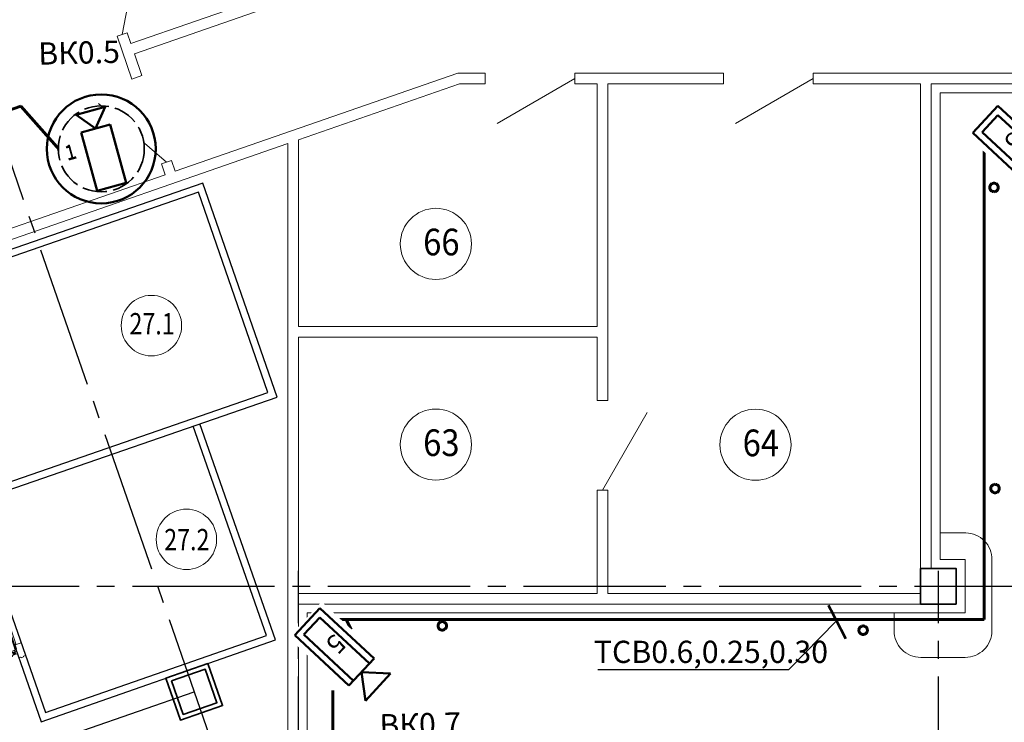
# Model space of a CAD drawing. Units: millimetres. Extents: x 1650 to 5387, y -516 to 2700.
# Drawn here: x 4023 to 4134, y 2179 to 2258 of the extents above; entities that cross this region are included whole.
import ezdxf

# ---------------------------------------------------------------- set-up
doc = ezdxf.new("R2010")
doc.units = ezdxf.units.MM
doc.set_wipeout_variables(frame=1)
for name, pattern in [('______5', [1.1, 0.8, -0.1, 0.1, -0.1]), ('ACAD_ISO02W100', [15, 12, -3]), ('ACAD_ISO13W100', [37, 12, -3, 12, -3, 0.5, -3, 0.5, -3]), ('CENTER2', [28.575, 19.05, -3.175, 3.175, -3.175])]:
    doc.linetypes.add(name, pattern=pattern)
for name, color, linetype in [('!!видео', 5, 'Continuous'), ('!UNVIZIBLE', 1, 'Continuous'), ('надписи', 7, 'Continuous')]:
    doc.layers.add(name, color=color, linetype=linetype)
for name, color, linetype, lineweight in [('$1ВИДЕО_О', 7, 'Continuous', 53), ('АР_!оси', 252, 'CENTER2', 25), ('АР_двери', 74, 'Continuous', 20), ('АР_колесоотбойники', 152, 'Continuous', 20), ('АР_окна', 152, 'Continuous', 25), ('АР_перегородки кирпич', 154, 'Continuous', 20), ('АР_тонкая', 7, 'Continuous', 20), ('АР_экспликация', 49, 'Continuous', 20), ('КЖ_колонны', 12, 'Continuous', 20), ('Подписи ПС', 1, 'Continuous', 30), ('УС-линия', 5, 'ACAD_ISO13W100', 60)]:
    doc.layers.add(name, color=color, linetype=linetype, lineweight=lineweight)
doc.styles.add('Arial', font='arial.ttf', dxfattribs={"height": 3})
doc.styles.add('ARIAL Narrow', font='isocpeur.ttf')
doc.styles.add('GOST 2.304', font='CS_Gost2304.shx', dxfattribs={"oblique": 15})
doc.styles.add('Simplex', font='isocpeur.ttf', dxfattribs={"width": 0.7, "height": 3})
doc.styles.get("Standard").update_dxf_attribs({"font": 'arial.ttf'})

# ---------------------------------------------------------------- blocks, each defined once
blk = doc.blocks.new('A$C738B3CB6')
at = {"layer": 'АР_окна', "linetype": 'Continuous', "lineweight": 0}
for p, q in [((-18.9, 116.6), (-15, 117)), ((-18.9, 95.3), (-18.9, 116.6)), ((-15, 117.4), (-8, 117.4)), ((-15, 111.8), (-15, 117.4)), ((-8, 111.8), (-15, 111.8)), ((-13.9, 111.5), (-13.9, 111.8)), ((-13.9, 111.5), (-13.9, 100.5)), ((-5.8, 120), (-8, 120)), ((-8, 120), (-8, 109.8)), ((-5.8, 120), (-8, 120)), ((-8, 120), (-8, 109.8)), ((-8, 117.4), (-8, 111.8)), ((-8, 117.4), (-8, 111.8)), ((-8, 117.4), (-8, 111.8)), ((-8, 117.4), (-8, 111.8)), ((-5.4, 118.7), (-5.8, 120)), ((-2.6, 118.7), (-5.4, 118.7)), ((-2.6, 118.7), (-2.2, 120)), ((0, 120), (-2.2, 120)), ((0, 120), (-2.2, 120)), ((0, 105), (0, 120)), ((0, 105), (0, 120)), ((-13.9, 9.4), (-13.9, 110.6)), ((-8.9, 110.6), (-13.9, 110.6)), ((-8.9, 110.6), (-13.9, 110.6)), ((-8.9, 110.6), (-13.9, 110.6)), ((-13.9, 100.9), (-13.9, 110.6)), ((-13.9, 100.9), (-13.9, 110.6)), ((-12.6, 110.6), (-9.4, 110.6)), ((-12.6, 110.6), (-9.4, 110.6)), ((-12.6, 110.6), (-9.4, 110.6)), ((-8.9, 108.1), (-8.9, 110.6)), ((-8.9, 108.1), (-8.9, 110.6)), ((-8.9, 108.1), (-8.9, 110.6)), ((-8.9, 108.1), (-8.9, 110)), ((-8.9, 108.1), (-8.9, 110)), ((-8.9, 104.3), (-8.9, 110)), ((-8.7, 108.6), (-8.9, 108.6)), ((-8.9, 108.6), (-8.9, 108.1)), ((-8.9, 108.6), (-8.9, 108.1)), ((-8.9, 108.6), (-8.9, 108.1)), ((-8.9, 108.6), (-8.9, 108.1)), ((-8.9, 108.6), (-8.9, 108.1)), ((-8.9, 106.6), (-8.9, 105.4)), ((-8.9, 106.6), (-8.9, 105.4)), ((-8.9, 106.6), (-8.9, 105.4)), ((-8.9, 106.6), (-7.9, 106.6)), ((-8.9, 106.6), (-8.9, 105.4)), ((-8.9, 106.6), (-8.9, 105.4)), ((-8.9, 104.3), (-8.9, 105.4)), ((-8.9, 104.3), (-8.9, 105.4)), ((-8.9, 104.3), (-8.9, 105.4)), ((-8.9, 11.4), (-8.9, 104.3)), ((-8.9, 104.3), (-5.9, 104.3)), ((-8.9, 104.3), (-5.9, 104.3)), ((-8.9, 104.3), (-5.9, 104.3)), ((-7.9, 109), (-8.7, 108.6)), ((-8.7, 108.6), (-7.9, 109)), ((-7.9, 109), (-8.7, 108.6)), ((-8.7, 108.6), (-7.9, 109)), ((-7.9, 109), (-8.7, 108.6)), ((-8.7, 108.6), (-7.9, 109)), ((-8.7, 107.6), (-8.7, 108.6)), ((-8.7, 108.2), (-8.7, 108.6)), ((-8.7, 107.6), (-8.7, 108.6)), ((-8.7, 108.2), (-8.7, 108.6)), ((-8.7, 107.6), (-8.7, 108.6)), ((-8.7, 106.6), (-8.7, 108.6)), ((-8.7, 108.2), (-8.7, 108.6)), ((-8.2, 108.5), (-8.7, 108.2)), ((-8.2, 108.5), (-8.7, 108.2)), ((-8.2, 108.5), (-8.7, 108.2)), ((-8.2, 108.5), (-8.7, 108.2)), ((-8.2, 108.5), (-8.7, 108.2)), ((-8.2, 108.5), (-8.7, 108.2)), ((-8.7, 108.2), (-8.7, 106.6)), ((-8.7, 108.2), (-8.7, 106.6)), ((-8.7, 108.2), (-8.7, 106.6)), ((-8.7, 106.6), (-8.7, 107.1)), ((-8.7, 106.6), (-8.7, 107.1)), ((-8.7, 106.6), (-7.9, 106.6)), ((-8.7, 106.6), (-7.9, 106.6)), ((-8.7, 106.6), (-7.9, 106.6)), ((-8.7, 106.6), (-7.9, 106.6)), ((-8.7, 106.6), (-7.9, 106.6)), ((-8.1, 107.8), (-7.9, 108.3)), ((-8.1, 107.8), (-7.9, 108.3)), ((-8.1, 107.8), (-7.9, 108.3)), ((-8.1, 107.8), (-7.9, 108.3)), ((-8.1, 107.8), (-7.9, 108.3)), ((-8.1, 107.8), (-7.9, 108.3)), ((-7.9, 107.6), (-8.1, 107.8)), ((-7.9, 107.6), (-8.1, 107.8)), ((-7.9, 107.6), (-8.1, 107.8)), ((-7.9, 107.6), (-8.1, 107.8)), ((-7.9, 107.6), (-8.1, 107.8)), ((-7.9, 107.6), (-8.1, 107.8)), ((-8, 109.8), (-7.4, 109.8)), ((-8, 109.8), (-7.4, 109.8)), ((-8, 107.3), (-7.9, 107.4)), ((-8, 107.3), (-7.9, 107.4)), ((-8, 107.3), (-7.9, 107.4)), ((-8, 107.3), (-7.9, 107.4)), ((-8, 107.3), (-7.9, 107.4)), ((-8, 107.3), (-7.9, 107.4)), ((-7.9, 106.6), (-8, 107.3)), ((-7.9, 106.6), (-8, 107.3)), ((-7.9, 106.6), (-8, 107.3)), ((-7.9, 106.6), (-8, 107.3)), ((-7.9, 106.6), (-8, 107.3)), ((-7.9, 106.6), (-8, 107.3)), ((-7.6, 108), (-7.9, 108)), ((-7.9, 108), (-7.9, 107.6)), ((-7.6, 108), (-7.9, 108)), ((-7.9, 108), (-7.9, 107.6)), ((-7.6, 108), (-7.9, 108)), ((-7.9, 108), (-7.9, 107.6)), ((-7.5, 107.9), (-7.9, 107.9)), ((-7.9, 107.9), (-7.9, 106.8)), ((-7.5, 107.9), (-7.9, 107.9)), ((-7.9, 107.9), (-7.9, 106.8)), ((-7.5, 107.9), (-7.9, 107.9)), ((-7.9, 107.9), (-7.9, 106.8)), ((-7.9, 107.4), (-7.9, 107.6)), ((-7.9, 107.4), (-7.9, 107.6)), ((-7.9, 107.4), (-7.9, 107.6)), ((-7.9, 107.4), (-7.9, 106.8)), ((-7.9, 107.4), (-7.9, 106.8)), ((-7.9, 107.4), (-7.9, 106.8)), ((-7.9, 106.8), (-7.5, 106.8)), ((-7.9, 106.8), (-7.5, 106.8)), ((-7.9, 106.8), (-7.5, 106.8)), ((-7.9, 106.8), (-7.5, 106.8)), ((-7.9, 106.8), (-7.5, 106.8)), ((-7.9, 106.8), (-7.5, 106.8)), ((-7.6, 108), (-7.5, 108.7)), ((-7.5, 108.7), (-7.6, 108)), ((-7.6, 108), (-7.5, 108.7)), ((-7.5, 108.7), (-7.6, 108)), ((-7.6, 108), (-7.5, 108.7)), ((-7.5, 108.7), (-7.6, 108)), ((-7.5, 108), (-7.6, 108)), ((-7.5, 108), (-7.6, 108)), ((-7.5, 108), (-7.6, 108)), ((-7.5, 106.8), (-7.5, 108)), ((-7.5, 106.8), (-7.5, 108)), ((-7.5, 106.8), (-7.5, 108)), ((-7.5, 106.8), (-7.5, 107.9)), ((-7.5, 106.8), (-7.5, 107.9)), ((-7.5, 106.8), (-7.5, 107.9)), ((-7, 109.8), (-7.4, 109.8)), ((-7, 109.8), (-7.4, 109.8)), ((-7, 105), (-7, 109.8)), ((-7, 108.3), (-7, 109.8)), ((-7, 105.1), (-7, 105)), ((-7, 105), (0, 105)), ((-7, 105), (0, 105)), ((-5.8, 105), (-7, 105)), ((-5.8, 105), (-7, 105)), ((-5.9, 95.9), (-5.9, 104.3)), ((-5.9, 95.9), (-5.9, 104.3)), ((-5.9, 104.2), (-3.1, 104.2)), ((-5.9, 103.2), (-5.9, 100.9)), ((-5.9, 103.2), (-5.9, 98.4)), ((-3.1, 104.2), (-3.1, 95.9)), ((0, 102.8), (0, 105)), ((0, 102.8), (0, 105)), ((-13.9, 93.5), (-18.9, 95.3)), ((-13.9, 9.4), (-13.9, 99.2)), ((-13.9, 99.2), (-13.9, 93.5)), ((-5.9, 15.7), (-5.9, 99.2)), ((-5.9, 15.7), (-5.9, 99.2)), ((-4.4, 95.9), (-5.9, 95.9)), ((-3.9, 94.3), (-3.9, 95.4)), ((-3.3, 94.1), (-3.7, 94.1)), ((-3.1, 95.9), (-3.1, 94.3)), ((0, 15), (0, 97.3)), ((-7.5, 15.7), (-8.9, 15.7)), ((-8.9, 13.4), (-8.9, 15.7)), ((-8.9, 15.7), (-5.9, 15.7)), ((-7.5, 15.7), (-8.9, 15.7)), ((-8.9, 13.4), (-8.9, 15.7)), ((-8.9, 15.7), (-5.9, 15.7)), ((-8.9, 13.4), (-8.9, 14.6)), ((-8.9, 13.4), (-8.9, 14.6)), ((-8.9, 13.4), (-8.9, 14.6)), ((-8.9, 13.4), (-8.9, 14.6)), ((-8.7, 13.4), (-8.9, 13.4)), ((-8.9, 11.4), (-8.9, 11.9)), ((-8.9, 11.9), (-8.9, 10)), ((-8.9, 11.9), (-8.9, 9.4)), ((-8.9, 11.4), (-8.9, 11.9)), ((-8.9, 11.9), (-8.9, 10)), ((-8.7, 11.4), (-8.9, 11.4)), ((-8.7, 13.4), (-7.9, 13.4)), ((-8.7, 11.8), (-8.7, 13.4)), ((-8.7, 13.4), (-7.9, 13.4)), ((-8.7, 13.4), (-7.9, 13.4)), ((-8.7, 11.8), (-8.7, 13.4)), ((-8.7, 13.4), (-7.9, 13.4)), ((-8.7, 13.4), (-8.7, 11.4)), ((-8.7, 12.4), (-8.7, 11.4)), ((-8.2, 11.5), (-8.7, 11.8)), ((-8.7, 11.8), (-8.7, 11.4)), ((-8.2, 11.5), (-8.7, 11.8)), ((-8.2, 11.5), (-8.7, 11.8)), ((-8.7, 11.8), (-8.7, 11.4)), ((-8.2, 11.5), (-8.7, 11.8)), ((-7.9, 11), (-8.7, 11.4)), ((-8.7, 11.4), (-7.9, 11)), ((-8.7, 11.4), (-7.9, 11)), ((-7.9, 11), (-8.7, 11.4)), ((-7.9, 12.4), (-8.1, 12.2)), ((-7.9, 12.4), (-8.1, 12.2)), ((-7.9, 12.4), (-8.1, 12.2)), ((-7.9, 12.4), (-8.1, 12.2)), ((-8.1, 12.2), (-7.9, 11.7)), ((-8.1, 12.2), (-7.9, 11.7)), ((-8.1, 12.2), (-7.9, 11.7)), ((-8.1, 12.2), (-7.9, 11.7)), ((-7.9, 13.4), (-8, 12.7)), ((-7.9, 13.4), (-8, 12.7)), ((-7.9, 13.4), (-8, 12.7)), ((-7.9, 13.4), (-8, 12.7)), ((-8, 12.7), (-7.9, 12.6)), ((-8, 12.7), (-7.9, 12.6)), ((-8, 12.7), (-7.9, 12.6)), ((-8, 12.7), (-7.9, 12.6)), ((-7.9, 13.2), (-7.5, 13.2)), ((-7.9, 13.2), (-7.5, 13.2)), ((-7.9, 12.6), (-7.9, 13.2)), ((-7.9, 12.1), (-7.9, 13.2)), ((-7.9, 12.1), (-7.9, 13.2)), ((-7.9, 12.6), (-7.9, 13.2)), ((-7.9, 13.2), (-7.5, 13.2)), ((-7.9, 13.2), (-7.5, 13.2)), ((-7.9, 12.6), (-7.9, 12.4)), ((-7.9, 12.6), (-7.9, 12.4)), ((-7.9, 12), (-7.9, 12.4)), ((-7.9, 12), (-7.9, 12.4)), ((-7.5, 12.1), (-7.9, 12.1)), ((-7.5, 12.1), (-7.9, 12.1)), ((-7.6, 12), (-7.9, 12)), ((-7.6, 12), (-7.9, 12)), ((-7.6, 12), (-7.5, 11.3)), ((-7.5, 11.3), (-7.6, 12)), ((-7.6, 12), (-7.5, 12)), ((-7.5, 11.3), (-7.6, 12)), ((-7.6, 12), (-7.5, 11.3)), ((-7.5, 12), (-7.5, 13.2)), ((-7.5, 13.2), (-7.5, 12.1)), ((-7.5, 13.2), (-7.5, 12.1)), ((-7, 15), (-7, 14.9)), ((-6, 15), (-7, 15)), ((-6, 15), (-7, 15)), ((-7, 15), (0, 15)), ((-7, 15), (-7, 10.2)), ((-7, 15), (0, 15)), ((-7, 11.7), (-7, 10.2)), ((0, 15), (0, 0)), ((0, 15), (0, 0)), ((-8.9, 9.4), (-13.9, 9.4)), ((-8.9, 9.4), (-13.9, 9.4)), ((-13, 9.4), (-9.8, 9.4)), ((-13, 9.4), (-9.8, 9.4)), ((-12.7, 5.1), (-12.9, 9.4)), ((-9.7, 9.4), (-12.9, 9.4)), ((-12.6, 9.4), (-9.4, 9.4)), ((-12.6, 9.4), (-9.4, 9.4)), ((-10.1, 4.9), (-12.5, 4.9)), ((-12.5, 4.9), (-8, 4.7)), ((-11.2, 6.3), (-11.4, 6.3)), ((-11.3, 6.3), (-11.4, 6.3)), ((-11.3, 6.3), (-11.4, 6.3)), ((-11.2, 6.3), (-11.4, 6.3)), ((-11.3, 6.5), (-11.3, 6.2)), ((-11.3, 6.5), (-11.3, 6.2)), ((-11.3, 6.3), (-11.3, 6.4)), ((-11.3, 6.3), (-11.3, 6.4)), ((-11.3, 4.9), (-8, 4.7)), ((-9.9, 5.1), (-9.7, 9.4)), ((-9.9, 7.5), (-9.9, 5.1)), ((-9.8, 7.8), (-8, 7.9)), ((-8, 0), (-8, 10.2)), ((-8, 10.2), (-7.4, 10.2)), ((-8, 0), (-8, 10.2)), ((-8, 10.2), (-7.4, 10.2)), ((-8, 7.9), (-8, 4.7)), ((-5.7, 0), (-8, 0)), ((-5.8, 0), (-8, 0)), ((-7, 10.2), (-7.4, 10.2)), ((-7, 10.2), (-7.4, 10.2)), ((-5.4, -0.9), (-5.7, 0)), ((-5.4, -0.9), (-5.7, 0)), ((-2.3, 0), (-2.7, -0.9)), ((-2.3, 0), (-2.7, -0.9)), ((0, 0), (-2.3, 0)), ((0, 0), (-2.2, 0)), ((-2.7, -0.9), (-5.4, -0.9)), ((-2.7, -0.9), (-5.4, -0.9))]:
    blk.add_line(p, q, dxfattribs=at)
at = {"layer": 'АР_окна', "color": 7, "ltscale": 0.005}
blk.add_line((-41, 48.8), (-76.9, 48.8), dxfattribs=at)
at = {"layer": 'АР_окна', "color": 253, "linetype": 'Continuous', "lineweight": 0}
for p, q in [((-109.3, 8.7), (-109.3, 11.7)), ((-109.3, 8.7), (-109.3, 11.7)), ((-100.8, 11.7), (-109.3, 11.7)), ((-109.3, 8.7), (-109.3, 11.7)), ((-109.1, 11.7), (-109.1, 14.5)), ((-109.1, 14.5), (-100.8, 14.5)), ((-100.8, 14.5), (-99.2, 14.5)), ((-100.8, 13.2), (-100.8, 11.7)), ((-100.8, 11.7), (-20.7, 11.7)), ((-99.2, 13.7), (-100.3, 13.7)), ((-99, 14.3), (-99, 13.9)), ((-20.7, 8.7), (-20.7, 11.7)), ((-20.7, 8.7), (-20.7, 11.7)), ((-14.4, 3.7), (-122, 3.7)), ((-122, 3.7), (-121.9, 2.6)), ((-121.6, -1.3), (-121.9, 2.6)), ((-119.8, 3.7), (-119.8, 5.6)), ((-118.5, 5.7), (-118.1, 3.7)), ((-115.6, 8.7), (-115.6, 3.7)), ((-113.1, 8.7), (-115.6, 8.7)), ((-113.1, 8.7), (-115.6, 8.7)), ((-113.1, 8.7), (-115.6, 8.7)), ((-113.1, 8.7), (-115, 8.7)), ((-113.1, 8.7), (-115, 8.7)), ((-109.3, 8.7), (-115, 8.7)), ((-114, 9.7), (-113.6, 8.9)), ((-114, 9.7), (-113.6, 8.9)), ((-114, 9.7), (-113.6, 8.9)), ((-113.6, 8.9), (-113.9, 9.7)), ((-113.6, 8.9), (-113.9, 9.7)), ((-113.6, 8.9), (-113.9, 9.7)), ((-112.9, 10), (-113.7, 10.1)), ((-113.7, 10.1), (-112.9, 10)), ((-112.9, 10), (-113.7, 10.1)), ((-113.7, 10.1), (-112.9, 10)), ((-112.9, 10), (-113.7, 10.1)), ((-113.7, 10.1), (-112.9, 10)), ((-113.6, 8.9), (-113.6, 8.7)), ((-112.6, 8.9), (-113.6, 8.9)), ((-113.2, 8.9), (-113.6, 8.9)), ((-112.6, 8.9), (-113.6, 8.9)), ((-113.2, 8.9), (-113.6, 8.9)), ((-112.6, 8.9), (-113.6, 8.9)), ((-111.5, 8.9), (-113.6, 8.9)), ((-113.2, 8.9), (-113.6, 8.9)), ((-113.6, 8.7), (-113.1, 8.7)), ((-113.6, 8.7), (-113.1, 8.7)), ((-113.6, 8.7), (-113.1, 8.7)), ((-113.6, 8.7), (-113.1, 8.7)), ((-113.6, 8.7), (-113.1, 8.7)), ((-113.5, 9.4), (-113.2, 8.9)), ((-113.5, 9.4), (-113.2, 8.9)), ((-113.5, 9.4), (-113.2, 8.9)), ((-113.5, 9.4), (-113.2, 8.9)), ((-113.5, 9.4), (-113.2, 8.9)), ((-113.5, 9.4), (-113.2, 8.9)), ((-112.7, 9.5), (-113.3, 9.7)), ((-112.7, 9.5), (-113.3, 9.7)), ((-112.7, 9.5), (-113.3, 9.7)), ((-112.7, 9.5), (-113.3, 9.7)), ((-112.7, 9.5), (-113.3, 9.7)), ((-112.7, 9.5), (-113.3, 9.7)), ((-113.2, 8.9), (-111.6, 8.9)), ((-113.2, 8.9), (-111.6, 8.9)), ((-113.2, 8.9), (-111.6, 8.9)), ((-111.7, 10.1), (-112.9, 10.1)), ((-112.9, 10.1), (-112.9, 10)), ((-111.8, 10.1), (-112.9, 10.1)), ((-112.9, 10.1), (-112.9, 9.7)), ((-111.7, 10.1), (-112.9, 10.1)), ((-112.9, 10.1), (-112.9, 10)), ((-111.8, 10.1), (-112.9, 10.1)), ((-112.9, 10.1), (-112.9, 9.7)), ((-111.7, 10.1), (-112.9, 10.1)), ((-112.9, 10.1), (-112.9, 10)), ((-111.8, 10.1), (-112.9, 10.1)), ((-112.9, 10.1), (-112.9, 9.7)), ((-112.9, 10), (-112.9, 9.7)), ((-112.9, 10), (-112.9, 9.7)), ((-112.9, 10), (-112.9, 9.7)), ((-112.9, 9.7), (-112.6, 9.7)), ((-112.9, 9.7), (-111.8, 9.7)), ((-112.9, 9.7), (-112.6, 9.7)), ((-112.9, 9.7), (-111.8, 9.7)), ((-112.9, 9.7), (-112.6, 9.7)), ((-112.9, 9.7), (-111.8, 9.7)), ((-112.6, 9.7), (-112.7, 9.5)), ((-112.5, 9.7), (-112.7, 9.5)), ((-112.6, 9.7), (-112.7, 9.5)), ((-112.5, 9.7), (-112.7, 9.5)), ((-112.6, 9.7), (-112.7, 9.5)), ((-112.5, 9.7), (-112.7, 9.5)), ((-112.4, 9.7), (-112.5, 9.7)), ((-112.4, 9.7), (-112.5, 9.7)), ((-112.4, 9.7), (-112.5, 9.7)), ((-112.3, 9.6), (-112.4, 9.7)), ((-112.3, 9.6), (-112.4, 9.7)), ((-112.3, 9.6), (-112.4, 9.7)), ((-111.5, 9.7), (-112.3, 9.6)), ((-112.3, 9.6), (-112.3, 9.7)), ((-112.3, 9.7), (-111.7, 9.7)), ((-111.6, 9.7), (-112.3, 9.6)), ((-111.5, 9.7), (-112.3, 9.6)), ((-112.3, 9.6), (-112.3, 9.7)), ((-112.3, 9.7), (-111.7, 9.7)), ((-111.6, 9.7), (-112.3, 9.6)), ((-111.5, 9.7), (-112.3, 9.6)), ((-112.3, 9.6), (-112.3, 9.7)), ((-112.3, 9.7), (-111.7, 9.7)), ((-111.6, 9.7), (-112.3, 9.6)), ((-111.5, 8.9), (-112.1, 8.9)), ((-111.5, 8.9), (-112.1, 8.9)), ((-111.8, 9.7), (-111.8, 10.1)), ((-111.8, 9.7), (-111.8, 10.1)), ((-111.8, 9.7), (-111.8, 10.1)), ((-111.7, 9.7), (-111.7, 10.1)), ((-111.7, 9.7), (-111.7, 10.1)), ((-111.7, 9.7), (-111.7, 10.1)), ((-111.6, 8.9), (-111.6, 9.7)), ((-111.6, 8.9), (-111.6, 9.7)), ((-111.6, 8.9), (-111.6, 9.7)), ((-111.5, 8.9), (-111.5, 9.7)), ((-111.5, 8.9), (-111.5, 9.7)), ((-111.5, 8.7), (-111.5, 9.7)), ((-111.5, 8.7), (-110.4, 8.7)), ((-111.5, 8.7), (-110.4, 8.7)), ((-111.5, 8.7), (-110.4, 8.7)), ((-111.5, 8.7), (-110.4, 8.7)), ((-111.5, 8.7), (-110.4, 8.7)), ((-109.3, 8.7), (-110.4, 8.7)), ((-109.3, 8.7), (-110.4, 8.7)), ((-109.3, 8.7), (-110.4, 8.7)), ((-16.4, 8.7), (-109.3, 8.7)), ((-98.4, 3.7), (-100.3, -1.3)), ((-20.7, 10.1), (-20.7, 8.7)), ((-20.7, 10.1), (-20.7, 8.7)), ((-18.4, 8.7), (-20.7, 8.7)), ((-18.4, 8.7), (-20.7, 8.7)), ((-16.4, 8.7), (-20.7, 8.7)), ((-18.4, 8.7), (-19.6, 8.7)), ((-18.4, 8.7), (-19.6, 8.7)), ((-18.4, 8.7), (-19.6, 8.7)), ((-18.4, 8.9), (-18.4, 9.7)), ((-18.4, 9.7), (-17.7, 9.6)), ((-18.4, 8.9), (-18.4, 9.7)), ((-18.4, 9.7), (-17.6, 9.6)), ((-18.4, 9.7), (-17.6, 9.6)), ((-18.4, 8.9), (-18.4, 9.7)), ((-18.4, 9.7), (-17.7, 9.6)), ((-18.4, 8.9), (-18.4, 9.7)), ((-18.4, 8.9), (-18.4, 8.7)), ((-16.8, 8.9), (-18.4, 8.9)), ((-16.8, 8.9), (-18.4, 8.9)), ((-18.4, 8.9), (-16.4, 8.9)), ((-17, 10.1), (-18.2, 10.1)), ((-18.2, 9.7), (-18.2, 10.1)), ((-18.2, 9.7), (-18.2, 10.1)), ((-18.2, 10.1), (-17, 10.1)), ((-18.2, 10.1), (-17, 10.1)), ((-18.2, 9.7), (-18.2, 10.1)), ((-18.2, 9.7), (-18.2, 10.1)), ((-17.6, 9.7), (-18.2, 9.7)), ((-17, 9.7), (-18.2, 9.7)), ((-17, 9.7), (-18.2, 9.7)), ((-17.6, 9.7), (-18.2, 9.7)), ((-17.7, 9.6), (-17.6, 9.7)), ((-17.7, 9.6), (-17.6, 9.7)), ((-17.6, 9.6), (-17.6, 9.7)), ((-17.6, 9.7), (-17.4, 9.7)), ((-17.6, 9.7), (-17.4, 9.7)), ((-17.6, 9.6), (-17.6, 9.7)), ((-17, 9.7), (-17.4, 9.7)), ((-17.4, 9.7), (-17.2, 9.5)), ((-17.4, 9.7), (-17.2, 9.5)), ((-17.4, 9.7), (-17.2, 9.5)), ((-17.4, 9.7), (-17.2, 9.5)), ((-17, 9.7), (-17.4, 9.7)), ((-17.4, 8.9), (-16.4, 8.9)), ((-17.2, 9.5), (-16.7, 9.7)), ((-17.2, 9.5), (-16.7, 9.7)), ((-17.2, 9.5), (-16.7, 9.7)), ((-17.2, 9.5), (-16.7, 9.7)), ((-17, 10.1), (-17, 9.7)), ((-17, 10), (-16.3, 10.1)), ((-16.3, 10.1), (-17, 10)), ((-17, 10), (-17, 10.1)), ((-16.3, 10.1), (-17, 10)), ((-17, 10), (-16.3, 10.1)), ((-17, 10.1), (-17, 9.7)), ((-17, 10), (-17, 9.7)), ((-17, 10), (-17, 9.7)), ((-16.5, 9.4), (-16.8, 8.9)), ((-16.5, 9.4), (-16.8, 8.9)), ((-16.5, 9.4), (-16.8, 8.9)), ((-16.5, 9.4), (-16.8, 8.9)), ((-16.8, 8.9), (-16.4, 8.9)), ((-16.8, 8.9), (-16.4, 8.9)), ((-16.4, 8.7), (-16.8, 8.7)), ((-16.8, 8.7), (-14.9, 8.7)), ((-16.8, 8.7), (-14.4, 8.7)), ((-16.4, 8.7), (-16.8, 8.7)), ((-16.8, 8.7), (-14.9, 8.7)), ((-16, 9.7), (-16.4, 8.9)), ((-16.4, 8.9), (-16, 9.7)), ((-16.4, 8.9), (-16, 9.7)), ((-16, 9.7), (-16.4, 8.9)), ((-16.4, 8.9), (-16.4, 8.7)), ((-14.4, 3.7), (-14.4, 8.7)), ((-10.1, 7.7), (-14.4, 7.9)), ((-10.1, 4.9), (-14.4, 4.7)), ((-100.3, -1.3), (-121.6, -1.3))]:
    blk.add_line(p, q, dxfattribs=at)
for radius in [0.65, 0.15]:
    blk.add_circle((-119.1, 5.5), radius, dxfattribs=at)
at = {"layer": 'АР_окна', "linetype": 'Continuous', "lineweight": 0}
blk.add_circle((-11.3, 6.3), 1, dxfattribs=at)
blk.add_circle((-11.3, 6.3), 1, dxfattribs=at)
at = {"layer": 'АР_окна', "color": 253, "linetype": 'Continuous', "lineweight": 0}
for centre, radius, start, end in [((-11.3, 6.3), 104.3, 90.7143, 178.6811), ((-105, 14.5), 4.15, 0, 180), ((-100.3, 13.2), 0.5, 90, 180), ((-99.2, 14.3), 0.2, 0, 90), ((-99.2, 13.9), 0.2, 270, 0), ((-113.7, 9.8), 0.271, 82.8, 203.6628), ((-113.7, 9.8), 0.246, 82.8, 203.6628), ((-113.7, 9.8), 0.271, 82.8, 203.6628), ((-113.7, 9.8), 0.246, 82.8, 203.6628), ((-113.7, 9.8), 0.271, 82.8, 203.6628), ((-113.7, 9.8), 0.246, 82.8, 203.6628), ((-113.3, 9.5), 0.201, 75.5318, 214.4191), ((-113.3, 9.5), 0.176, 75.5318, 214.4191), ((-113.3, 9.5), 0.201, 75.5318, 214.4191), ((-113.3, 9.5), 0.176, 75.5318, 214.4191), ((-113.3, 9.5), 0.201, 75.5318, 214.4191), ((-113.3, 9.5), 0.176, 75.5318, 214.4191), ((-16.6, 9.5), 0.201, 325.5809, 104.4682), ((-16.6, 9.5), 0.176, 325.5809, 104.4682), ((-16.6, 9.5), 0.176, 325.5809, 104.4682), ((-16.6, 9.5), 0.201, 325.5809, 104.4682), ((-16.2, 9.8), 0.246, 336.3372, 97.2), ((-16.2, 9.8), 0.271, 336.3372, 97.2), ((-16.2, 9.8), 0.271, 336.3372, 97.2), ((-16.2, 9.8), 0.246, 336.3372, 97.2)]:
    blk.add_arc(centre, radius, start, end, dxfattribs=at)
at = {"layer": 'АР_окна', "linetype": 'Continuous', "lineweight": 0}
for centre, radius, start, end in [((-8.1, 108.3), 0.201, 345.5318, 124.4191), ((-8.1, 108.3), 0.176, 345.5318, 124.4191), ((-8.1, 108.3), 0.201, 345.5318, 124.4191), ((-8.1, 108.3), 0.176, 345.5318, 124.4191), ((-8.1, 108.3), 0.201, 345.5318, 124.4191), ((-8.1, 108.3), 0.176, 345.5318, 124.4191), ((-7.8, 108.7), 0.271, 352.8, 113.6628), ((-7.8, 108.7), 0.246, 352.8, 113.6628), ((-7.8, 108.7), 0.271, 352.8, 113.6628), ((-7.8, 108.7), 0.246, 352.8, 113.6628), ((-7.8, 108.7), 0.271, 352.8, 113.6628), ((-7.8, 108.7), 0.246, 352.8, 113.6628), ((-3.1, 100), 4.15, 270, 90), ((-4.4, 95.4), 0.5, 0, 90), ((-3.7, 94.3), 0.2, 180, 270), ((-3.3, 94.3), 0.2, 270, 0), ((-8.1, 11.7), 0.201, 235.5809, 14.4682), ((-8.1, 11.7), 0.176, 235.5809, 14.4682), ((-8.1, 11.7), 0.176, 235.5809, 14.4682), ((-8.1, 11.7), 0.201, 235.5809, 14.4682), ((-7.8, 11.3), 0.246, 246.3372, 7.2), ((-7.8, 11.3), 0.271, 246.3372, 7.2), ((-7.8, 11.3), 0.271, 246.3372, 7.2), ((-7.8, 11.3), 0.246, 246.3372, 7.2), ((-12.5, 5.1), 0.2, 182.5448, 270), ((-10.1, 7.5), 0.2, 0, 87.4552), ((-10.1, 5.1), 0.2, 272.5448, 0), ((-10.1, 5.1), 0.2, 270, 357.4552)]:
    blk.add_arc(centre, radius, start, end, dxfattribs=at)
at = {"layer": 'АР_окна', "color": 7, "ltscale": 0.005, "style": 'Simplex'}
for s, p in [('90', (-67.9, 51.7)), ('200', (-73.6, 35.5))]:
    blk.add_text(s, height=10, dxfattribs=at).set_placement(p)
blk = doc.blocks.new('Osi_torg')
at = {"layer": 'АР_!оси', "linetype": '______5', "ltscale": 2000}
for p, q in [((11.1, 51166.4), (11881.1, 17000)), ((10130, -4614.8), (10130, 26774.8)), ((17330, -4614.8), (17330, 26774.8)), ((-537.4, 26600), (97597.6, 26600)), ((-10995.9, 18480.5), (8958.3, 25413))]:
    blk.add_line(p, q, dxfattribs=at)
blk = doc.blocks.new('*U202')
at = {"color": 3, "linetype": 'ByBlock', "lineweight": 35}
blk.add_wipeout([(-0.435, 4.158), (0.11, 4.18), (0.652, 4.126), (1.185, 4.008), (1.698, 3.82), (2.187, 3.561), (2.635, 3.249), (3.022, 2.893), (3.387, 2.453), (3.664, 2.006), (3.905, 1.467), (4.065, 0.981), (4.15, 0.44), (4.172, -0.115), (4.13, -0.686), (3.999, -1.216), (3.809, -1.726), (3.571, -2.197), (3.206, -2.682), (2.856, -3.049), (2.462, -3.375), (1.976, -3.679), (1.499, -3.897), (1.003, -4.053), (0.335, -4.169), (-0.367, -4.164), (-0.834, -4.097), (-1.221, -3.995), (-1.692, -3.83), (-2.125, -3.596), (-2.412, -3.393), (-2.774, -3.099), (-3.29, -2.57), (-3.645, -2.036), (-3.928, -1.44), (-4.085, -0.857), (-4.164, -0.401), (-4.176, 0.152), (-4.129, 0.698), (-3.97, 1.301), (-3.803, 1.715), (-3.52, 2.257), (-3.167, 2.713), (-2.824, 3.08), (-2.433, 3.389), (-1.865, 3.735), (-0.991, 4.062)], dxfattribs=at).dxf.layer = '!UNVIZIBLE'
at = {"layer": '!!видео', "color": 5, "lineweight": 50}
for p, q in [((1.512, 3.821), (1.393, 1.523)), ((3.67, 1.823), (1.512, 3.821)), ((-3.673, -1.804), (0.322, 2.511)), ((0.322, 2.511), (2.47, 0.522)), ((1.394, 1.518), (3.67, 1.823)), ((2.47, 0.522), (-1.521, -3.789)), ((-1.521, -3.789), (-3.673, -1.804))]:
    blk.add_line(p, q, dxfattribs=at)
at = {"layer": '!!видео', "color": 1, "lineweight": 50}
blk.add_circle((-0.009, 0.003), 5.287, dxfattribs=at)
at = {"layer": '!!видео', "color": 1, "linetype": 'ACAD_ISO02W100', "lineweight": 35, "ltscale": 0.2}
blk.add_circle((-0.005, 0.007), 4.174, dxfattribs=at)
at = {"layer": '!!видео', "lineweight": 60, "char_height": 1.4, "width": 2.5, "attachment_point": 1, "rotation": 317.07548, "style": 'GOST 2.304'}
for insert in [(-1.789, 3.217), (-1.738, 3.28)]:
    blk.add_mtext('1', dxfattribs=dict(at, insert=insert))
blk = doc.blocks.new('*U170')
at = {"color": 1}
blk.add_wipeout([(-2.03, -1.71), (6.14, -9.27), (9.7, -5.42), (1.54, 2.14)], dxfattribs=at)
at = {"layer": '$1ВИДЕО_О', "color": 1, "lineweight": 50}
for p, q in [((-1.34, -1.45), (1.34, 1.45)), ((1.34, 1.45), (7.16, -3.95)), ((4.47, -6.85), (-1.34, -1.45)), ((7.16, -3.95), (4.47, -6.85)), ((8.93, -5.56), (5.82, -5.39)), ((5.82, -5.39), (6.23, -8.47)), ((6.23, -8.47), (8.93, -5.56))]:
    blk.add_line(p, q, dxfattribs=at)
at = {"layer": 'надписи', "color": 114, "linetype": 'Continuous', "lineweight": 50}
for p, q in [((-0.36, -1.37), (1.34, 0.46)), ((6.67, -4.48), (1.34, 0.46)), ((4.96, -6.32), (-0.36, -1.37))]:
    blk.add_line(p, q, dxfattribs=at)
at = {"color": 6, "lineweight": 60, "ltscale": 100, "insert": (4.32, -2.52), "char_height": 2, "width": 1.8315, "attachment_point": 1, "rotation": 227.1867, "style": 'GOST 2.304'}
blk.add_mtext('5', dxfattribs=at)

msp = doc.modelspace()

# ---------------------------------------------------------------- linework, layer by layer
at = {"layer": '$1ВИДЕО_О', "color": 5, "lineweight": 50}
for p, q in [((4032.38, 2247.74), (4029.65, 2246.64)), ((4031.69, 2245.55), (4032.38, 2247.74)), ((4029.65, 2246.64), (4031.68, 2245.56)), ((4030.33, 2245), (4033.05, 2246.11)), ((4033.05, 2246.11), (4035.26, 2240.66)), ((4032.55, 2239.56), (4030.33, 2245)), ((4035.26, 2240.66), (4032.55, 2239.56)), ((4055.62, 2188.15), (4057.62, 2190.29)), ((4057.62, 2190.29), (4061.91, 2186.26)), ((4059.9, 2184.13), (4055.62, 2188.15)), ((4061.91, 2186.26), (4059.9, 2184.13)), ((4060.91, 2185.2), (4061.2, 2182.92)), ((4063.21, 2185.07), (4060.91, 2185.2)), ((4061.2, 2182.92), (4063.21, 2185.07))]:
    msp.add_line(p, q, dxfattribs=at)
at = {"layer": 'АР_двери', "linetype": 'Continuous', "ltscale": 0.3}
for p, q in [((4034.84, 2256.36), (4036.74, 2266.28)), ((4085.77, 2251.41), (4077.03, 2246.36)), ((4103.83, 2246.36), (4112.58, 2251.41)), ((4039.83, 2242.01), (4032.19, 2248.61)), ((4093.92, 2213.85), (4088.87, 2205.1))]:
    msp.add_line(p, q, dxfattribs=at)
at = {"layer": 'АР_колесоотбойники'}
msp.add_line((4121.68, 2189.3), (4121.68, 2191.3), dxfattribs=at)
for points in [[(4132.68, 2197.3), (4132.68, 2197.3, 0.41976), (4129.75, 2200.3), (4126.87, 2200.3)], [(4121.68, 2189.3, 0.414214), (4124.68, 2186.3), (4129.68, 2186.3, 0.414214), (4132.68, 2189.3), (4132.68, 2197.3)]]:
    msp.add_lwpolyline(points, format="xyb", dxfattribs=at)
at = {"layer": 'АР_окна', "ltscale": 0.3}
for p, q in [((4043.91, 2239.64), (4008.86, 2227.5)), ((4052.27, 2215.59), (4043.92, 2239.64)), ((4043.42, 2238.62), (4009.88, 2227)), ((4051.25, 2216.09), (4043.43, 2238.62)), ((4017.21, 2203.45), (4052.27, 2215.59)), ((4017.71, 2204.47), (4051.25, 2216.09)), ((4051.07, 2188.77), (4042.83, 2212.32)), ((4052.09, 2188.28), (4043.58, 2212.58)), ((4017.21, 2203.45), (4025.74, 2179.07)), ((4017.97, 2203.71), (4026.23, 2180.09)), ((4026.23, 2180.09), (4051.07, 2188.77)), ((4025.74, 2179.07), (4052.09, 2188.28))]:
    msp.add_line(p, q, dxfattribs=at)
at = {"layer": 'АР_перегородки кирпич', "linetype": 'Continuous', "ltscale": 0.3}
for p, q in [((4035.84, 2255.33), (4068.99, 2266.85)), ((4036.23, 2254.2), (4073.12, 2267.01)), ((4035.41, 2256.56), (4034.28, 2256.17)), ((4035.95, 2251.35), (4034.28, 2256.17)), ((4035.84, 2255.33), (4035.41, 2256.56)), ((4037.08, 2251.74), (4036.23, 2254.2)), ((4037.08, 2251.74), (4035.95, 2251.35)), ((4072.6, 2252.01), (4040.83, 2240.97)), ((4075.67, 2252.01), (4072.6, 2252.01)), ((4075.67, 2252.01), (4075.67, 2250.81)), ((4102.48, 2252.01), (4085.77, 2252.01)), ((4085.77, 2252.01), (4085.77, 2250.81)), ((4102.48, 2250.81), (4102.48, 2252.01)), ((4156.07, 2252.01), (4112.58, 2252.01)), ((4112.58, 2250.81), (4112.58, 2252.01)), ((4072.81, 2250.81), (4054.67, 2244.51)), ((4075.67, 2250.81), (4072.81, 2250.81)), ((4088.27, 2250.81), (4085.77, 2250.81)), ((4088.27, 2250.81), (4088.27, 2223.51)), ((4102.48, 2250.81), (4089.47, 2250.81)), ((4089.47, 2250.81), (4089.47, 2215.2)), ((4124.67, 2250.81), (4112.58, 2250.81)), ((4124.67, 2196.3), (4124.67, 2250.81)), ((4203.45, 2250.81), (4125.87, 2250.81)), ((4125.87, 2196.3), (4125.87, 2250.81)), ((4053.47, 2244.1), (4007.78, 2228.22)), ((4053.47, 2085.7), (4053.47, 2244.1)), ((4054.67, 2223.51), (4054.67, 2244.51)), ((4040.4, 2242.2), (4039.27, 2241.81)), ((4039.69, 2240.58), (4039.27, 2241.81)), ((4040.83, 2240.97), (4040.4, 2242.2)), ((4039.69, 2240.58), (4007.39, 2229.36)), ((4088.27, 2223.51), (4054.67, 2223.51)), ((4054.67, 2193.5), (4054.67, 2222.31)), ((4088.27, 2222.31), (4054.67, 2222.31)), ((4088.27, 2222.31), (4088.27, 2215.2)), ((4089.47, 2215.2), (4088.27, 2215.2)), ((4088.27, 2205.1), (4088.27, 2193.5)), ((4089.47, 2205.1), (4088.27, 2205.1)), ((4089.47, 2205.1), (4089.47, 2193.5)), ((4088.27, 2193.5), (4054.67, 2193.5)), ((4124.67, 2193.5), (4089.47, 2193.5)), ((4124.67, 2192.3), (4054.67, 2192.3)), ((4054.67, 2085.7), (4054.67, 2192.3))]:
    msp.add_line(p, q, dxfattribs=at)
at = {"layer": 'АР_тонкая', "linetype": 'Continuous', "ltscale": 0.3}
for points in [[(4048.67, 1940.8), (4048.67, 1988.3), (4056.67, 1988.3), (4056.67, 1992.3), (4054.67, 1992.3), (4054.67, 2060.3), (4056.67, 2060.3), (4056.67, 2064.3), (4054.67, 2064.3), (4054.67, 2192.3), (4128.67, 2192.3), (4128.67, 2196.3), (4125.87, 2196.3), (4125.87, 2250.81), (4203.45, 2250.81)], [(4201.64, 2249.81), (4126.87, 2249.81), (4126.87, 2197.3), (4129.67, 2197.3), (4129.67, 2191.3), (4055.67, 2191.3), (4055.67, 2065.3), (4057.67, 2065.3), (4057.67, 2059.3), (4055.67, 2059.3), (4055.67, 1993.3), (4057.67, 1993.3), (4057.67, 1987.3), (4049.67, 1987.3), (4049.67, 1940.8), (4048.67, 1940.8)]]:
    msp.add_lwpolyline(points, dxfattribs=at)
at = {"layer": 'АР_экспликация', "linetype": 'Continuous', "lineweight": 0, "ltscale": 0.3}
for centre, radius in [((4070.14, 2232.81), 4), ((4038.14, 2223.62), 3.4), ((4070.14, 2210.24), 4), ((4106.09, 2210.22), 4), ((4042.08, 2199.58), 3.4)]:
    msp.add_circle(centre, radius, dxfattribs=at)
at = {"layer": 'КЖ_колонны', "linetype": 'Continuous', "lineweight": 35, "ltscale": 0.3}
for points in [[(4128.67, 2192.3), (4128.67, 2196.3), (4124.67, 2196.3), (4124.67, 2192.3), (4128.67, 2192.3)], [(4039.77, 2183.97), (4044.5, 2185.61), (4046.14, 2180.89), (4041.41, 2179.25)], [(4040.41, 2183.66), (4044.19, 2184.98), (4045.5, 2181.2), (4041.72, 2179.89), (4040.41, 2183.66)]]:
    msp.add_lwpolyline(points, close=True, dxfattribs=at)
at = {"layer": 'Подписи ПС', "linetype": 'ByBlock', "lineweight": 25, "ltscale": 100}
for p, q in [((4109.85, 2184.96), (4115.18, 2190.39)), ((4088.35, 2184.96), (4109.85, 2184.96))]:
    msp.add_line(p, q, dxfattribs=at)
at = {"layer": 'Подписи ПС', "linetype": 'ByBlock', "lineweight": 25, "const_width": 0.3}
msp.add_lwpolyline([(4116.25, 2188.4), (4114.3, 2192.17)], dxfattribs=at)
at = {"layer": 'УС-линия', "color": 2, "ltscale": 100}
for points in [[(3996.37, 2239.07), (4023.46, 2248.28), (4029.81, 2241.11), (4032.08, 2241.11)], [(4058.55, 2190.56), (4131.81, 2190.56), (4131.81, 2245.11), (4131.81, 2246.55), (4346.88, 2246.55)], [(4058.55, 2190.56), (4060.03, 2190.56), (4060.61, 2189.43), (4059.64, 2188.39)], [(4050.5, 1935.08), (4050.5, 1982.63), (4058.55, 1982.63), (4058.55, 2182.6)]]:
    msp.add_lwpolyline(points, dxfattribs=at)
for centre in [(4132.92, 2239.16), (4133.04, 2205.29), (4070.86, 2189.85), (4118.2, 2189.36)]:
    msp.add_circle(centre, 0.48, dxfattribs=at)

# ---------------------------------------------------------------- block references
at = {"layer": 'АР_!оси', "linetype": '______5', "ltscale": 2000, "xscale": 0.01000000000931323, "yscale": 0.01000000000931323, "zscale": 0.01000000000931323}
msp.add_blockref('Osi_torg', (3953.37, 1928.3), dxfattribs=at)
at = {"layer": 'АР_окна', "xscale": 0.1000000000101238, "yscale": 0.1000000000101238, "zscale": 0.1000000000101238, "rotation": 19.28552168458724}
msp.add_blockref('A$C738B3CB6', (4023.98, 2186.53), dxfattribs=at)

# ---------------------------------------------------------------- texts
at = {"layer": '$1ВИДЕО_О', "color": 16, "lineweight": 50}
msp.add_text('ВК0.5', height=2.5, rotation=1.4676, dxfattribs=at).set_placement((4025.44, 2252.95))
at = {"layer": 'АР_экспликация', "linetype": 'Continuous', "style": 'Arial', "width": 0.9}
for s, p in [('66', (4068.71, 2231.52)), ('63', (4068.71, 2208.95)), ('64', (4104.65, 2208.93))]:
    msp.add_text(s, height=3, dxfattribs=at).set_placement(p)
at = {"layer": 'АР_экспликация', "linetype": 'Continuous', "lineweight": 0, "ltscale": 0.3, "style": 'Arial', "width": 0.8}
for s, p in [('27.1', (4035.67, 2222.63)), ('27.2', (4039.58, 2198.35))]:
    msp.add_text(s, height=2.4, dxfattribs=at).set_placement(p)
at = {"layer": 'Подписи ПС', "linetype": 'ByBlock', "lineweight": 25, "style": 'ARIAL Narrow'}
msp.add_text('ТСВ0.6,0.25,0.30', height=2.5, dxfattribs=at).set_placement((4087.91, 2185.68, 0.29))

# ---------------------------------------------------------------- next in the draw order: block references
at = {"layer": '$1ВИДЕО_О', "ltscale": 100, "xscale": 1.15896458212015, "yscale": 1.15896458212015, "zscale": 1.15896458212015, "rotation": 58.24586935699127}
msp.add_blockref('*U202', (4032.51, 2243.5), dxfattribs=at)
at = {"layer": '$1ВИДЕО_О', "color": 6, "ltscale": 100, "xscale": 1.050000000046566, "yscale": 1.050000000046566, "zscale": 1.050000000046566}
for p in [(4131.95, 2246.81), (4055.67, 2190.32)]:
    msp.add_blockref('*U170', p, dxfattribs=at)

# ---------------------------------------------------------------- next in the draw order: texts
at = {"layer": '$1ВИДЕО_О', "color": 6, "lineweight": 50}
msp.add_text('ВК0.7', height=2.5, rotation=1.4676, dxfattribs=at).set_placement((4063.82, 2177.41))

doc.saveas('drawing.dxf')
